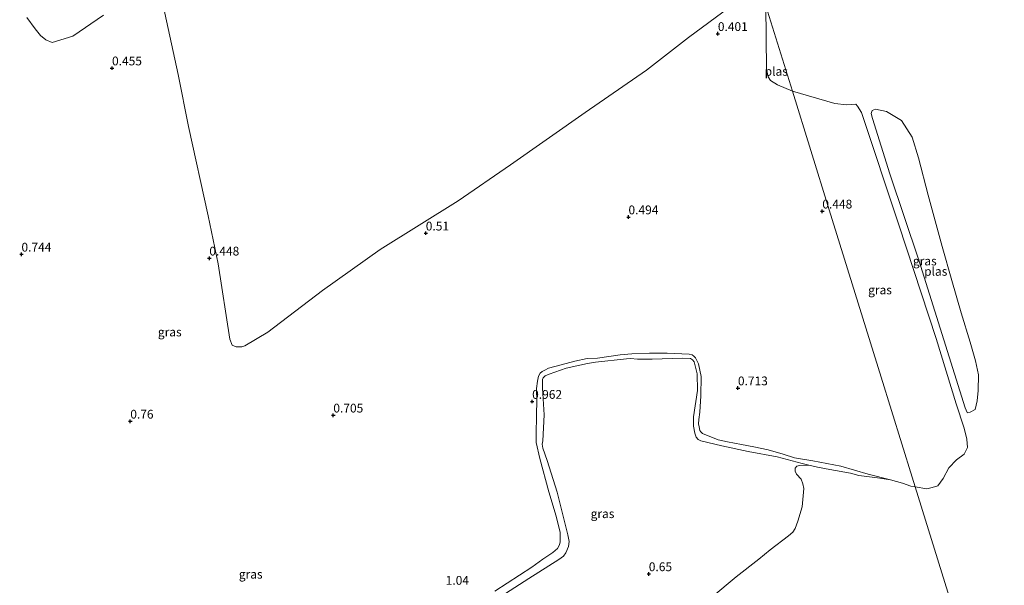
# Model space of a CAD drawing. Units: metres. Extents: x 89995 to 100006, y 412499 to 415048.
# Drawn here: x 97269 to 97550, y 414027 to 414188 of the extents above; entities that cross this region are included whole.
import ezdxf
from ezdxf.enums import TextEntityAlignment as Align

# ---------------------------------------------------------------- set-up
doc = ezdxf.new("R2010")
doc.units = ezdxf.units.M
doc.layers.get('0').update_dxf_attribs({"lineweight": 25})
doc.layers.add('B-ME-GW-HOOGTEPUNT-S-B1', color=10, linetype='Continuous')
for name, color, linetype, lineweight in [('B-ME-GW-KRUINLIJN-L-B1', 93, 'Continuous', 18), ('B-ME-GW-TEENLIJN-L-B1', 93, 'Continuous', 18), ('B-ME-IE-GRASLAND-GV-B6', 93, 'Continuous', 18), ('B-ME-IE-HULPGEOMETRIE-L-B1', 53, 'Continuous', 18), ('B-ME-OG-WATER-GV-B6', 153, 'Continuous', 18)]:
    doc.layers.add(name, color=color, linetype=linetype, lineweight=lineweight)
doc.styles.add('NLCS-ISO', font='NLCS-ISO.TTF')

# ---------------------------------------------------------------- blocks, each defined once
blk = doc.blocks.new('hoogtepunt')
for p, q in [((-0.5, 0), (0.5, 0)), ((0, 0.5), (0, -0.5))]:
    blk.add_line(p, q)

msp = doc.modelspace()

# ---------------------------------------------------------------- linework, layer by layer
at = {"layer": 'B-ME-GW-KRUINLIJN-L-B1'}
msp.add_polyline3d([(97404.631, 414025.815, 1.099), (97415.204, 414032.645, 1.099), (97418.334, 414034.875, 0.969), (97421.109, 414036.774, 0.993), (97422.424, 414037.911, 0.979), (97423.046, 414038.966, 0.965), (97423.204, 414039.823, 1.003), (97423.248, 414042.548, 1.013), (97422.085, 414047.177, 0.984), (97420.006, 414054.106, 1.041), (97417.4, 414063.537, 1.039), (97416.405, 414068.106, 1.005), (97416.348, 414070.024, 1.051), (97416.442, 414076.311, 1.032), (97416.574, 414079.817, 0.953), (97416.532, 414083.466, 0.849), (97416.757, 414085.616, 0.823), (97417.024, 414087.007, 0.823), (97417.487, 414087.839, 0.801), (97418.071, 414088.372, 0.792), (97418.811, 414088.757, 0.857), (97419.938, 414089.313, 0.888), (97423.479, 414090.25, 0.799), (97427.381, 414091.245, 0.787), (97430.899, 414091.995, 0.746), (97433.805, 414092.171, 0.792), (97440.321, 414093.106, 0.78), (97443.649, 414093.38, 0.756), (97448.66, 414093.59, 0.794), (97453.686, 414093.595, 0.782), (97459.942, 414093.247, 0.741), (97460.8, 414093.056, 0.715), (97461.279, 414092.729, 0.681), (97461.708, 414092.237, 0.641), (97462.22, 414091.307, 0.624), (97462.54, 414090.472, 0.662), (97463.322, 414086.89, 0.749), (97463.254, 414081.416, 0.77), (97462.979, 414076.719, 0.818), (97462.652, 414074.683, 0.83), (97462.598, 414073.448, 0.837), (97462.751, 414072.61, 0.842), (97462.999, 414071.581, 0.861), (97463.253, 414071.136, 0.852), (97463.723, 414070.648, 0.849), (97468.131, 414068.889, 0.859), (97470.865, 414068.309, 0.804), (97474.8, 414067.525, 0.799), (97478.328, 414066.913, 0.753), (97482.396, 414066.016, 0.768), (97486.648, 414064.819, 0.629), (97489.894, 414063.721, 0.59), (97495.08, 414062.932, 0.571), (97503.089, 414061.39, 0.506), (97510.803, 414059.147, 0.497), (97517.215, 414057.476, 0.417)], dxfattribs=at)
at = {"layer": 'B-ME-GW-TEENLIJN-L-B1'}
msp.add_polyline3d([(97402.325, 414021.76, 0.561), (97414.294, 414029.415, 0.619), (97422.873, 414034.86, 0.672), (97424.124, 414035.743, 0.648), (97424.816, 414036.715, 0.657), (97425.61, 414038.525, 0.672), (97425.737, 414039.923, 0.677), (97425.361, 414041.872, 0.696), (97422.329, 414054.008, 0.696), (97419.488, 414062.969, 0.758), (97418.325, 414066.519, 0.691), (97418.122, 414067.637, 0.725), (97418.255, 414068.57, 0.744), (97418.691, 414075.957, 0.643), (97418.207, 414083.629, 0.504), (97418.187, 414086.036, 0.484), (97418.403, 414086.531, 0.47), (97418.987, 414087.065, 0.499), (97420.086, 414087.579, 0.508), (97424.881, 414089.263, 0.537), (97431.009, 414090.63, 0.48), (97433.27, 414090.961, 0.489), (97442.053, 414091.986, 0.489), (97443.19, 414092.068, 0.499), (97445.184, 414091.866, 0.523), (97449.35, 414091.879, 0.456), (97457.95, 414092.123, 0.465), (97460.255, 414092.066, 0.456), (97460.846, 414091.691, 0.475), (97461.316, 414091.044, 0.436), (97462.219, 414087.703, 0.456), (97462.277, 414082.896, 0.504), (97461.199, 414075.465, 0.552), (97461.149, 414072.759, 0.561), (97461.556, 414070.778, 0.59), (97461.937, 414069.635, 0.59), (97462.502, 414068.955, 0.585), (97463.284, 414068.581, 0.542), (97469.184, 414067.14, 0.504), (97476.666, 414065.529, 0.518), (97484.986, 414064.07, 0.47), (97492.093, 414062.185, 0.369), (97493.97, 414061.662, 0.417)], dxfattribs=at)
at = {"layer": 'B-ME-IE-GRASLAND-GV-B6'}
for points in [[(97310.306, 414192.497, 0.424), (97314.496, 414172.84, 0.424), (97317.439, 414158.078, 0.424), (97323.075, 414132.683, 0.424), (97325.919, 414118.962, 0.424), (97329.234, 414097.554, 0.424), (97329.937, 414095.862, 0.424), (97331.027, 414095.317, 0.424), (97332.67, 414095.342, 0.424), (97333.487, 414095.615, 0.424), (97340.066, 414099.488, 0.424), (97355.61, 414111.389, 0.424), (97371.963, 414123.092, 0.424), (97394.178, 414136.943, 0.424), (97409.086, 414147.118, 0.424), (97430.318, 414162.1, 0.424), (97447.794, 414174.068, 0.424), (97459.731, 414183.416, 0.424), (97477.041, 414196.292, 0.424)], [(97481.781, 414192.396, 0.424), (97481.909, 414174.439, 0.424), (97482.413, 414172.185, 0.424), (97483.107, 414171.178, 0.424), (97485.097, 414169.915, 0.424), (97489.318, 414168.166, 0.424), (97499.801, 414134.356, 0.469), (97514.579, 414086.693, 0.55), (97523.388, 414058.283, 0.456), (97524.253, 414055.492, 0.417)], [(97271.485, 414189.07, 0.424), (97273.831, 414185.834, 0.424), (97275.342, 414184.026, 0.424), (97276.928, 414182.739, 0.424), (97278.662, 414181.996, 0.424), (97284.548, 414183.822, 0.424), (97293.249, 414189.752, 0.424)], [(97524.253, 414055.492, 0.417), (97523.388, 414058.283, 0.456), (97514.579, 414086.693, 0.55), (97499.801, 414134.356, 0.469), (97489.318, 414168.166, 0.424), (97501.321, 414164.654, 0.424), (97504.689, 414164.252, 0.424), (97507.303, 414164.411, 0.424), (97507.826, 414163.866, 0.424), (97508.917, 414162.029, 0.424), (97519.613, 414130.101, 0.424), (97530.207, 414097.69, 0.424), (97535.926, 414079.168, 0.424), (97538.151, 414072.168, 0.424), (97538.885, 414069.099, 0.424), (97539.129, 414066.735, 0.424), (97538.121, 414064.801, 0.424), (97535.971, 414063.172, 0.424), (97533.758, 414060.919, 0.424), (97532.143, 414057.837, 0.424), (97530.71, 414055.79, 0.424), (97529.078, 414055.36, 0.424), (97527.518, 414054.949, 0.424), (97524.253, 414055.492, 0.417)], [(97517.058, 414144.64, 0.417), (97512.069, 414160.395, 0.417), (97511.695, 414161.814, 0.417), (97512.004, 414162.654, 0.417), (97512.979, 414162.987, 0.417), (97516.03, 414162.35, 0.417), (97520.351, 414159.772, 0.417), (97523.349, 414155.023, 0.417), (97525.133, 414149.121, 0.417), (97527.92, 414138.551, 0.417), (97531.934, 414123.904, 0.417), (97534.638, 414114.223, 0.417), (97537.283, 414105.057, 0.417), (97539.864, 414096.709, 0.417), (97541.356, 414091.336, 0.417), (97542.243, 414087.397, 0.417), (97542.122, 414082.965, 0.417), (97541.84, 414080.008, 0.417), (97541.285, 414077.509, 0.417), (97539.888, 414076.762, 0.417), (97539.25, 414076.593, 0.417), (97539, 414076.679, 0.417), (97538.432, 414077.971, 0.417), (97525.222, 414120.01, 0.417), (97517.058, 414144.64, 0.417)], [(97404.631, 414025.815, 1.099), (97415.204, 414032.645, 1.099), (97418.334, 414034.875, 0.969), (97421.109, 414036.774, 0.993), (97422.424, 414037.911, 0.979), (97423.046, 414038.966, 0.965), (97423.204, 414039.823, 1.003), (97423.248, 414042.548, 1.013), (97422.085, 414047.177, 0.984), (97420.006, 414054.106, 1.041), (97417.4, 414063.537, 1.039), (97416.405, 414068.106, 1.005), (97416.348, 414070.024, 1.051), (97416.442, 414076.311, 1.032), (97416.574, 414079.817, 0.953), (97416.532, 414083.466, 0.849), (97416.757, 414085.616, 0.823), (97417.024, 414087.007, 0.823), (97417.487, 414087.839, 0.801), (97418.071, 414088.372, 0.792), (97418.811, 414088.757, 0.857), (97419.938, 414089.313, 0.888), (97423.479, 414090.25, 0.799), (97427.381, 414091.245, 0.787), (97430.899, 414091.995, 0.746), (97433.805, 414092.171, 0.792), (97440.321, 414093.106, 0.78), (97443.649, 414093.38, 0.756), (97448.66, 414093.59, 0.794), (97453.686, 414093.595, 0.782), (97459.942, 414093.247, 0.741), (97460.8, 414093.056, 0.715), (97461.279, 414092.729, 0.681), (97461.708, 414092.237, 0.641), (97462.22, 414091.307, 0.624), (97462.54, 414090.472, 0.662), (97463.322, 414086.89, 0.749), (97463.254, 414081.416, 0.77), (97462.979, 414076.719, 0.818), (97462.652, 414074.683, 0.83), (97462.598, 414073.448, 0.837), (97462.751, 414072.61, 0.842), (97462.999, 414071.581, 0.861), (97463.253, 414071.136, 0.852), (97463.723, 414070.648, 0.849), (97468.131, 414068.889, 0.859), (97470.865, 414068.309, 0.804), (97474.8, 414067.525, 0.799), (97478.328, 414066.913, 0.753), (97482.396, 414066.016, 0.768), (97486.648, 414064.819, 0.629), (97489.894, 414063.721, 0.59), (97495.08, 414062.932, 0.571), (97503.089, 414061.39, 0.506), (97510.803, 414059.147, 0.497), (97517.215, 414057.476, 0.417), (97513.493, 414058.034, 0.417), (97508.222, 414058.731, 0.417), (97505.808, 414059.366, 0.417), (97499.94, 414060.393, 0.417), (97496.427, 414061.148, 0.417), (97493.97, 414061.662, 0.417), (97492.093, 414062.185, 0.369), (97484.986, 414064.07, 0.47), (97476.666, 414065.529, 0.518), (97469.184, 414067.14, 0.504), (97463.284, 414068.581, 0.542), (97462.502, 414068.955, 0.585), (97461.937, 414069.635, 0.59), (97461.556, 414070.778, 0.59), (97461.149, 414072.759, 0.561), (97461.199, 414075.465, 0.552), (97462.277, 414082.896, 0.504), (97462.219, 414087.703, 0.456), (97461.316, 414091.044, 0.436), (97460.846, 414091.691, 0.475), (97460.255, 414092.066, 0.456), (97457.95, 414092.123, 0.465), (97449.35, 414091.879, 0.456), (97445.184, 414091.866, 0.523), (97443.19, 414092.068, 0.499), (97442.053, 414091.986, 0.489), (97433.27, 414090.961, 0.489), (97431.009, 414090.63, 0.48), (97424.881, 414089.263, 0.537), (97420.086, 414087.579, 0.508), (97418.987, 414087.065, 0.499), (97418.403, 414086.531, 0.47), (97418.187, 414086.036, 0.484), (97418.207, 414083.629, 0.504), (97418.691, 414075.957, 0.643), (97418.255, 414068.57, 0.744), (97418.122, 414067.637, 0.725), (97418.325, 414066.519, 0.691), (97419.488, 414062.969, 0.758), (97422.329, 414054.008, 0.696), (97425.361, 414041.872, 0.696), (97425.737, 414039.923, 0.677), (97425.61, 414038.525, 0.672), (97424.816, 414036.715, 0.657), (97424.124, 414035.743, 0.648), (97422.873, 414034.86, 0.672), (97414.294, 414029.415, 0.619), (97402.325, 414021.76, 0.561)], [(97402.325, 414021.76, 0.561), (97414.294, 414029.415, 0.619), (97422.873, 414034.86, 0.672), (97424.124, 414035.743, 0.648), (97424.816, 414036.715, 0.657), (97425.61, 414038.525, 0.672), (97425.737, 414039.923, 0.677), (97425.361, 414041.872, 0.696), (97422.329, 414054.008, 0.696), (97419.488, 414062.969, 0.758), (97418.325, 414066.519, 0.691), (97418.122, 414067.637, 0.725), (97418.255, 414068.57, 0.744), (97418.691, 414075.957, 0.643), (97418.207, 414083.629, 0.504), (97418.187, 414086.036, 0.484), (97418.403, 414086.531, 0.47), (97418.987, 414087.065, 0.499), (97420.086, 414087.579, 0.508), (97424.881, 414089.263, 0.537), (97431.009, 414090.63, 0.48), (97433.27, 414090.961, 0.489), (97442.053, 414091.986, 0.489), (97443.19, 414092.068, 0.499), (97445.184, 414091.866, 0.523), (97449.35, 414091.879, 0.456), (97457.95, 414092.123, 0.465), (97460.255, 414092.066, 0.456), (97460.846, 414091.691, 0.475), (97461.316, 414091.044, 0.436), (97462.219, 414087.703, 0.456), (97462.277, 414082.896, 0.504), (97461.199, 414075.465, 0.552), (97461.149, 414072.759, 0.561), (97461.556, 414070.778, 0.59), (97461.937, 414069.635, 0.59), (97462.502, 414068.955, 0.585), (97463.284, 414068.581, 0.542), (97469.184, 414067.14, 0.504), (97476.666, 414065.529, 0.518), (97484.986, 414064.07, 0.47), (97492.093, 414062.185, 0.369), (97493.97, 414061.662, 0.417), (97491.34, 414061.611, 0.417), (97490.591, 414061.382, 0.417), (97490.07, 414060.785, 0.417), (97490.077, 414059.94, 0.417), (97490.496, 414059.064, 0.417), (97491.748, 414057.724, 0.417), (97492.3, 414056.384, 0.417), (97492.58, 414055.038, 0.417), (97492.042, 414049.798, 0.417), (97490.88, 414045.727, 0.417), (97490.08, 414043.681, 0.417), (97489.42, 414042.614, 0.417), (97488.176, 414041.585, 0.417), (97482.956, 414037.557, 0.417), (97479.781, 414034.889, 0.417), (97473.323, 414029.877, 0.417), (97466.37, 414024.064, 0.417)], [(97524.253, 414055.492, 0.417), (97522.982, 414055.673, 0.417), (97520.651, 414056.505, 0.417), (97517.215, 414057.476, 0.417), (97510.803, 414059.147, 0.497), (97503.089, 414061.39, 0.506), (97495.08, 414062.932, 0.571), (97489.894, 414063.721, 0.59), (97486.648, 414064.819, 0.629), (97482.396, 414066.016, 0.768), (97478.328, 414066.913, 0.753), (97474.8, 414067.525, 0.799), (97470.865, 414068.309, 0.804), (97468.131, 414068.889, 0.859), (97463.723, 414070.648, 0.849), (97463.253, 414071.136, 0.852), (97462.999, 414071.581, 0.861), (97462.751, 414072.61, 0.842), (97462.598, 414073.448, 0.837), (97462.652, 414074.683, 0.83), (97462.979, 414076.719, 0.818), (97463.254, 414081.416, 0.77), (97463.322, 414086.89, 0.749), (97462.54, 414090.472, 0.662), (97462.22, 414091.307, 0.624), (97461.708, 414092.237, 0.641), (97461.279, 414092.729, 0.681), (97460.8, 414093.056, 0.715), (97459.942, 414093.247, 0.741), (97453.686, 414093.595, 0.782), (97448.66, 414093.59, 0.794), (97443.649, 414093.38, 0.756), (97440.321, 414093.106, 0.78), (97433.805, 414092.171, 0.792), (97430.899, 414091.995, 0.746), (97427.381, 414091.245, 0.787), (97423.479, 414090.25, 0.799), (97419.938, 414089.313, 0.888), (97418.811, 414088.757, 0.857), (97418.071, 414088.372, 0.792), (97417.487, 414087.839, 0.801), (97417.024, 414087.007, 0.823), (97416.757, 414085.616, 0.823), (97416.532, 414083.466, 0.849), (97416.574, 414079.817, 0.953), (97416.442, 414076.311, 1.032), (97416.348, 414070.024, 1.051), (97416.405, 414068.106, 1.005), (97417.4, 414063.537, 1.039), (97420.006, 414054.106, 1.041), (97422.085, 414047.177, 0.984), (97423.248, 414042.548, 1.013), (97423.204, 414039.823, 1.003), (97423.046, 414038.966, 0.965), (97422.424, 414037.911, 0.979), (97421.109, 414036.774, 0.993), (97418.334, 414034.875, 0.969), (97415.204, 414032.645, 1.099), (97404.631, 414025.815, 1.099)]]:
    msp.add_polyline3d(points, dxfattribs=at)
at = {"layer": 'B-ME-IE-HULPGEOMETRIE-L-B1'}
msp.add_polyline3d([(97441.447, 414322.558, 1.968), (97443.392, 414316.284, 1.654), (97446.052, 414307.704, 0.485), (97447.018, 414304.59, 0.424), (97480.433, 414196.819, 0.424), (97481.781, 414192.396, 0.424), (97489.318, 414168.166, 0.424), (97499.801, 414134.356, 0.469), (97514.579, 414086.693, 0.55), (97523.388, 414058.283, 0.456), (97524.253, 414055.492, 0.417), (97549.585, 413973.794, 0.417)], dxfattribs=at)
at = {"layer": 'B-ME-OG-WATER-GV-B6'}
for points in [[(97477.041, 414196.292, 0.424), (97459.731, 414183.416, 0.424), (97447.794, 414174.068, 0.424), (97430.318, 414162.1, 0.424), (97409.086, 414147.118, 0.424), (97394.178, 414136.943, 0.424), (97371.963, 414123.092, 0.424), (97355.61, 414111.389, 0.424), (97340.066, 414099.488, 0.424), (97333.487, 414095.615, 0.424), (97332.67, 414095.342, 0.424), (97331.027, 414095.317, 0.424), (97329.937, 414095.862, 0.424), (97329.234, 414097.554, 0.424), (97325.919, 414118.962, 0.424), (97323.075, 414132.683, 0.424), (97317.439, 414158.078, 0.424), (97314.496, 414172.84, 0.424), (97310.306, 414192.497, 0.424)], [(97489.318, 414168.166, 0.424), (97485.097, 414169.915, 0.424), (97483.107, 414171.178, 0.424), (97482.413, 414172.185, 0.424), (97481.909, 414174.439, 0.424), (97481.781, 414192.396, 0.424), (97489.318, 414168.166, 0.424)], [(97549.585, 413973.794, 0.417), (97524.253, 414055.492, 0.417), (97527.518, 414054.949, 0.424), (97529.078, 414055.36, 0.424), (97530.71, 414055.79, 0.424), (97532.143, 414057.837, 0.424), (97533.758, 414060.919, 0.424), (97535.971, 414063.172, 0.424), (97538.121, 414064.801, 0.424), (97539.129, 414066.735, 0.424), (97538.885, 414069.099, 0.424), (97538.151, 414072.168, 0.424), (97535.926, 414079.168, 0.424), (97530.207, 414097.69, 0.424), (97519.613, 414130.101, 0.424), (97508.917, 414162.029, 0.424), (97507.826, 414163.866, 0.424), (97507.303, 414164.411, 0.424), (97504.689, 414164.252, 0.424), (97501.321, 414164.654, 0.424), (97489.318, 414168.166, 0.424), (97481.781, 414192.396, 0.424)], [(97293.249, 414189.752, 0.424), (97284.548, 414183.822, 0.424), (97278.662, 414181.996, 0.424), (97276.928, 414182.739, 0.424), (97275.342, 414184.026, 0.424), (97273.831, 414185.834, 0.424), (97271.485, 414189.07, 0.424)], [(97539, 414076.679, 0.417), (97539.25, 414076.593, 0.417), (97539.888, 414076.762, 0.417), (97541.285, 414077.509, 0.417), (97541.84, 414080.008, 0.417), (97542.122, 414082.965, 0.417), (97542.243, 414087.397, 0.417), (97541.356, 414091.336, 0.417), (97539.864, 414096.709, 0.417), (97537.283, 414105.057, 0.417), (97534.638, 414114.223, 0.417), (97531.934, 414123.904, 0.417), (97527.92, 414138.551, 0.417), (97525.133, 414149.121, 0.417), (97523.349, 414155.023, 0.417), (97520.351, 414159.772, 0.417), (97516.03, 414162.35, 0.417), (97512.979, 414162.987, 0.417), (97512.004, 414162.654, 0.417), (97511.695, 414161.814, 0.417), (97512.069, 414160.395, 0.417), (97517.058, 414144.64, 0.417), (97525.222, 414120.01, 0.417), (97538.432, 414077.971, 0.417), (97539, 414076.679, 0.417)], [(97466.37, 414024.064, 0.417), (97473.323, 414029.877, 0.417), (97479.781, 414034.889, 0.417), (97482.956, 414037.557, 0.417), (97488.176, 414041.585, 0.417), (97489.42, 414042.614, 0.417), (97490.08, 414043.681, 0.417), (97490.88, 414045.727, 0.417), (97492.042, 414049.798, 0.417), (97492.58, 414055.038, 0.417), (97492.3, 414056.384, 0.417), (97491.748, 414057.724, 0.417), (97490.496, 414059.064, 0.417), (97490.077, 414059.94, 0.417), (97490.07, 414060.785, 0.417), (97490.591, 414061.382, 0.417), (97491.34, 414061.611, 0.417), (97493.97, 414061.662, 0.417), (97496.427, 414061.148, 0.417), (97499.94, 414060.393, 0.417), (97505.808, 414059.366, 0.417), (97508.222, 414058.731, 0.417), (97513.493, 414058.034, 0.417), (97517.215, 414057.476, 0.417), (97520.651, 414056.505, 0.417), (97522.982, 414055.673, 0.417), (97524.253, 414055.492, 0.417), (97549.585, 413973.794, 0.417)]]:
    msp.add_polyline3d(points, dxfattribs=at)

# ---------------------------------------------------------------- block references
at = {"layer": 'B-ME-GW-HOOGTEPUNT-S-B1', "rotation": 90}
for p in [(97468.081, 414184.484, 0.401), (97468.081, 414184.484, 0.401), (97295.712, 414174.702, 0.455), (97295.712, 414174.702, 0.455), (97497.804, 414133.952, 0.448), (97497.804, 414133.952, 0.448), (97442.653, 414132.309, 0.494), (97442.653, 414132.309, 0.494), (97384.983, 414127.693, 0.51), (97384.983, 414127.693, 0.51), (97269.943, 414121.691, 0.744), (97269.943, 414121.691, 0.744), (97323.403, 414120.568, 0.448), (97323.403, 414120.568, 0.448), (97473.79, 414083.624, 0.713), (97473.79, 414083.624, 0.713), (97415.243, 414079.782, 0.962), (97415.243, 414079.782, 0.962), (97358.678, 414075.878, 0.705), (97358.678, 414075.878, 0.705), (97300.905, 414074.152, 0.76), (97300.905, 414074.152, 0.76), (97448.435, 414030.716, 0.65), (97448.435, 414030.716, 0.65)]:
    msp.add_blockref('hoogtepunt', p, dxfattribs=at)

# ---------------------------------------------------------------- texts
at = {"layer": 'B-ME-GW-HOOGTEPUNT-S-B1', "ltscale": 0.2, "style": 'NLCS-ISO'}
for s, p in [('0.401', (97468.081, 414184.484, 0.401)), ('0.401', (97468.081, 414184.484, 0.401)), ('0.455', (97295.712, 414174.702, 0.455)), ('0.455', (97295.712, 414174.702, 0.455)), ('0.448', (97497.804, 414133.952, 0.448)), ('0.448', (97497.804, 414133.952, 0.448)), ('0.494', (97442.653, 414132.309, 0.494)), ('0.494', (97442.653, 414132.309, 0.494)), ('0.51', (97384.983, 414127.693, 0.51)), ('0.51', (97384.983, 414127.693, 0.51)), ('0.744', (97269.943, 414121.691, 0.744)), ('0.744', (97269.943, 414121.691, 0.744)), ('0.448', (97323.403, 414120.568, 0.448)), ('0.448', (97323.403, 414120.568, 0.448)), ('0.713', (97473.79, 414083.624, 0.713)), ('0.713', (97473.79, 414083.624, 0.713)), ('0.962', (97415.243, 414079.782, 0.962)), ('0.962', (97415.243, 414079.782, 0.962)), ('0.705', (97358.678, 414075.878, 0.705)), ('0.705', (97358.678, 414075.878, 0.705)), ('0.76', (97300.905, 414074.152, 0.76)), ('0.76', (97300.905, 414074.152, 0.76)), ('0.65', (97448.435, 414030.716, 0.65)), ('0.65', (97448.435, 414030.716, 0.65)), ('1.04', (97390.652, 414026.853, 1.04)), ('1.04', (97390.652, 414026.853, 1.04))]:
    msp.add_text(s, height=2.5, dxfattribs=at).set_placement(p, align=Align.BOTTOM_LEFT)
at = {"layer": 'B-ME-IE-GRASLAND-GV-B6', "ltscale": 0.2, "style": 'NLCS-ISO'}
for p in [(97526.969, 414119.79), (97514.2235, 414111.5575), (97312.143, 414099.584), (97435.2665, 414047.8595), (97335.176, 414030.627)]:
    msp.add_text('gras', height=2.5, dxfattribs=at).set_placement(p, align=Align.MIDDLE_CENTER)
at = {"layer": 'B-ME-OG-WATER-GV-B6', "ltscale": 0.2, "style": 'NLCS-ISO'}
for p in [(97484.7061, 414173.7779), (97530.0778, 414116.8444)]:
    msp.add_text('plas', height=2.5, dxfattribs=at).set_placement(p, align=Align.MIDDLE_CENTER)

doc.saveas('drawing.dxf')
